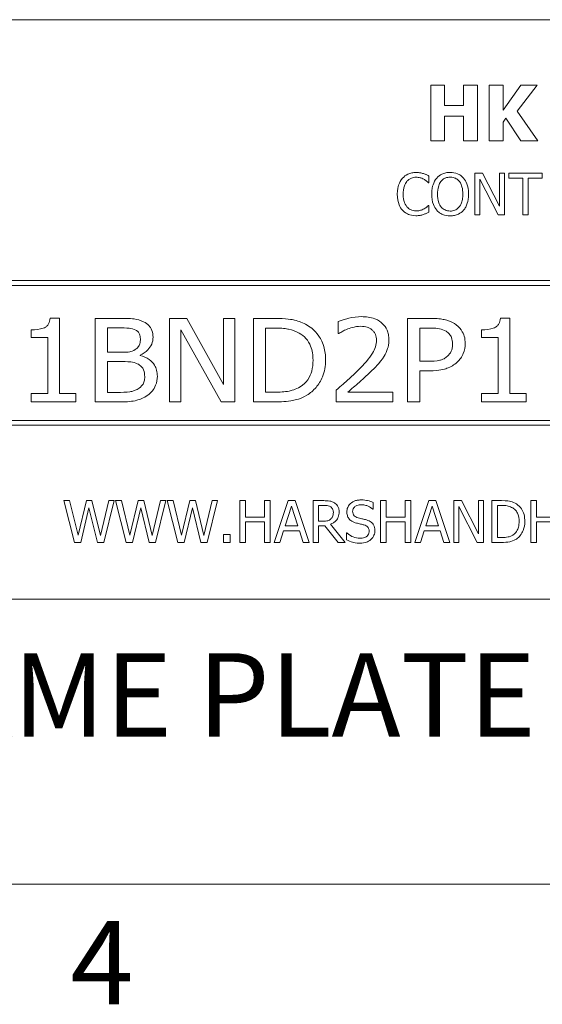
# Model space of a CAD drawing. Units: inches. Extents: x 0.5 to 49.8, y 0.5 to 38.3.
# Drawn here: x 5.9 to 8.5, y 1.1 to 6 of the extents above; entities that cross this region are included whole.
import ezdxf

# ---------------------------------------------------------------- set-up
doc = ezdxf.new("R2010")
doc.units = ezdxf.units.IN
doc.header["$LTSCALE"] = 4.571429
doc.header["$MEASUREMENT"] = 0
for name, color, linetype, lineweight in [('Border (ANSI)', 7, 'Continuous', 5), ('Symbol (ANSI)', 7, 'Continuous', 5), ('Visible (ANSI)', 7, 'Continuous', 5)]:
    doc.layers.add(name, color=color, linetype=linetype, lineweight=lineweight)
doc.styles.add('Label Text (ANSI)', font='tahoma.ttf')

# ---------------------------------------------------------------- blocks, each defined once
blk = doc.blocks.new('Borders ETO - Border')
at = {"layer": 'Border (ANSI)'}
blk.add_line((0.38, 0.38), (10.62, 0.38), dxfattribs=at)
at = {"layer": 'Border (ANSI)', "insert": (1.3791, 0.2955), "char_height": 0.09, "width": 0.99129, "attachment_point": 5, "style": 'Label Text (ANSI)'}
blk.add_mtext('\\fTahoma|b0|i0;4', dxfattribs=at)

msp = doc.modelspace()

# ---------------------------------------------------------------- linework, layer by layer
at = {"layer": 'Visible (ANSI)'}
for p, q in [((10.8571, 6), (2.8571, 6)), ((7.9948, 5.6766), (7.9259, 5.6766)), ((7.9259, 5.6766), (7.9259, 5.4023)), ((7.9948, 5.5761), (7.9948, 5.6766)), ((8.1573, 5.6766), (8.0884, 5.6766)), ((8.0884, 5.6766), (8.0884, 5.5761)), ((8.1573, 5.4023), (8.1573, 5.6766)), ((8.2831, 5.6766), (8.2142, 5.6766)), ((8.2142, 5.6766), (8.2142, 5.4023)), ((8.3712, 5.6766), (8.2831, 5.5541)), ((8.2831, 5.5541), (8.2831, 5.6766)), ((8.3527, 5.5492), (8.4505, 5.6766)), ((8.4505, 5.6766), (8.3712, 5.6766)), ((8.0884, 5.5761), (7.9948, 5.5761)), ((8.4545, 5.4023), (8.3527, 5.5492)), ((7.9948, 5.4023), (7.9948, 5.5239)), ((7.9948, 5.5239), (8.0884, 5.5239)), ((8.0884, 5.5239), (8.0884, 5.4023)), ((8.2831, 5.495), (8.2967, 5.5137)), ((8.2831, 5.4023), (8.2831, 5.495)), ((8.2967, 5.5137), (8.3712, 5.4023)), ((7.9259, 5.4023), (7.9948, 5.4023)), ((8.0884, 5.4023), (8.1573, 5.4023)), ((8.2142, 5.4023), (8.2831, 5.4023)), ((8.3712, 5.4023), (8.4545, 5.4023)), ((7.9151, 5.1962), (7.9172, 5.1962)), ((7.9172, 5.1962), (7.9172, 5.2292)), ((8.1818, 5.2429), (8.143, 5.2429)), ((8.143, 5.2429), (8.143, 5.0371)), ((8.1685, 5.2145), (8.2595, 5.0371)), ((8.1685, 5.0371), (8.1685, 5.2145)), ((8.2647, 5.08), (8.1818, 5.2429)), ((8.2902, 5.2429), (8.2647, 5.2429)), ((8.2647, 5.2429), (8.2647, 5.08)), ((8.2902, 5.0371), (8.2902, 5.2429)), ((8.4762, 5.2429), (8.3108, 5.2429)), ((8.3108, 5.2429), (8.3108, 5.2185)), ((8.3108, 5.2185), (8.3799, 5.2185)), ((8.3799, 5.2185), (8.3799, 5.0371)), ((8.4072, 5.2185), (8.4762, 5.2185)), ((8.4072, 5.0371), (8.4072, 5.2185)), ((8.4762, 5.2185), (8.4762, 5.2429)), ((7.9172, 5.0838), (7.9152, 5.0838)), ((7.9172, 5.0511), (7.9172, 5.0838)), ((8.143, 5.0371), (8.1685, 5.0371)), ((8.2595, 5.0371), (8.2902, 5.0371)), ((8.3799, 5.0371), (8.4072, 5.0371)), ((10.5714, 4.7143), (3.1429, 4.7143)), ((3.1671, 4.69), (10.5471, 4.69)), ((6.0958, 4.5285), (6.0488, 4.5285)), ((6.0958, 4.1577), (6.0958, 4.5285)), ((6.3912, 4.5271), (6.2715, 4.5271)), ((6.2715, 4.5271), (6.2715, 4.1157)), ((6.7223, 4.5271), (6.6373, 4.5271)), ((6.6373, 4.5271), (6.6373, 4.1157)), ((6.9044, 4.2014), (6.7223, 4.5271)), ((6.9604, 4.5271), (6.9044, 4.5271)), ((6.9044, 4.5271), (6.9044, 4.2014)), ((6.9604, 4.1157), (6.9604, 4.5271)), ((7.1544, 4.5271), (7.0517, 4.5271)), ((7.0517, 4.5271), (7.0517, 4.1157)), ((7.8116, 4.5271), (7.8116, 4.1157)), ((7.9249, 4.5271), (7.8116, 4.5271)), ((8.3167, 4.5285), (8.2697, 4.5285)), ((8.3167, 4.1577), (8.3167, 4.5285)), ((5.9558, 4.4711), (5.9558, 4.4335)), ((6.3316, 4.3601), (6.3316, 4.4805)), ((6.3316, 4.4805), (6.3892, 4.4805)), ((6.6933, 4.1157), (6.6933, 4.4705)), ((6.6933, 4.4705), (6.893, 4.1157)), ((7.1117, 4.1631), (7.1117, 4.4798)), ((7.1117, 4.4798), (7.1574, 4.4798)), ((7.4695, 4.5111), (7.4695, 4.4525)), ((7.8716, 4.4798), (7.9213, 4.4798)), ((7.8716, 4.3158), (7.8716, 4.4798)), ((8.1766, 4.4711), (8.1766, 4.4335)), ((5.9558, 4.4335), (6.0375, 4.4335)), ((6.0375, 4.4335), (6.0375, 4.1577)), ((7.4695, 4.4525), (7.4728, 4.4525)), ((8.1766, 4.4335), (8.2583, 4.4335)), ((8.2583, 4.4335), (8.2583, 4.1577)), ((6.3996, 4.3601), (6.3316, 4.3601)), ((6.4929, 4.3444), (6.4929, 4.3464)), ((6.3316, 4.1624), (6.3316, 4.3144)), ((6.3316, 4.3144), (6.3999, 4.3144)), ((7.9126, 4.3158), (7.8716, 4.3158)), ((7.8716, 4.1157), (7.8716, 4.2691)), ((7.8716, 4.2691), (7.9226, 4.2691)), ((6.0375, 4.1577), (5.9558, 4.1577)), ((5.9558, 4.1577), (5.9558, 4.1157)), ((6.1758, 4.1577), (6.0958, 4.1577)), ((6.1758, 4.1157), (6.1758, 4.1577)), ((6.3802, 4.1624), (6.3316, 4.1624)), ((7.1574, 4.1631), (7.1117, 4.1631)), ((7.4601, 4.1741), (7.4601, 4.1157)), ((7.7385, 4.1634), (7.5168, 4.1634)), ((7.7385, 4.1157), (7.7385, 4.1634)), ((8.2583, 4.1577), (8.1766, 4.1577)), ((8.1766, 4.1577), (8.1766, 4.1157)), ((8.3967, 4.1577), (8.3167, 4.1577)), ((8.3967, 4.1157), (8.3967, 4.1577)), ((5.9558, 4.1157), (6.1758, 4.1157)), ((6.2715, 4.1157), (6.4009, 4.1157)), ((6.6373, 4.1157), (6.6933, 4.1157)), ((6.893, 4.1157), (6.9604, 4.1157)), ((7.0517, 4.1157), (7.1557, 4.1157)), ((7.4601, 4.1157), (7.7385, 4.1157)), ((7.8116, 4.1157), (7.8716, 4.1157)), ((8.1766, 4.1157), (8.3967, 4.1157)), ((3.1429, 4), (10.5714, 4)), ((10.5471, 4.0243), (3.1671, 4.0243)), ((6.145, 3.6286), (6.1168, 3.6286)), ((6.1168, 3.6286), (6.1693, 3.4229)), ((6.1863, 3.458), (6.145, 3.6286)), ((6.2274, 3.6286), (6.1863, 3.458)), ((6.1997, 3.4229), (6.2404, 3.5936)), ((6.2552, 3.6286), (6.2274, 3.6286)), ((6.2404, 3.5936), (6.2822, 3.4229)), ((6.2965, 3.456), (6.2552, 3.6286)), ((6.3377, 3.6286), (6.2965, 3.456)), ((6.3129, 3.4229), (6.3646, 3.6286)), ((6.3646, 3.6286), (6.3377, 3.6286)), ((6.4001, 3.6286), (6.3719, 3.6286)), ((6.3719, 3.6286), (6.4244, 3.4229)), ((6.4414, 3.458), (6.4001, 3.6286)), ((6.4824, 3.6286), (6.4414, 3.458)), ((6.4547, 3.4229), (6.4954, 3.5936)), ((6.5103, 3.6286), (6.4824, 3.6286)), ((6.4954, 3.5936), (6.5373, 3.4229)), ((6.5516, 3.456), (6.5103, 3.6286)), ((6.5928, 3.6286), (6.5516, 3.456)), ((6.5679, 3.4229), (6.6196, 3.6286)), ((6.6196, 3.6286), (6.5928, 3.6286)), ((6.6551, 3.6286), (6.6269, 3.6286)), ((6.6269, 3.6286), (6.6795, 3.4229)), ((6.6965, 3.458), (6.6551, 3.6286)), ((6.7375, 3.6286), (6.6965, 3.458)), ((6.7098, 3.4229), (6.7505, 3.5936)), ((6.7653, 3.6286), (6.7375, 3.6286)), ((6.7505, 3.5936), (6.7923, 3.4229)), ((6.8067, 3.456), (6.7653, 3.6286)), ((6.8478, 3.6286), (6.8067, 3.456)), ((6.823, 3.4229), (6.8747, 3.6286)), ((6.8747, 3.6286), (6.8478, 3.6286)), ((7.0122, 3.6286), (6.9849, 3.6286)), ((6.9849, 3.6286), (6.9849, 3.4229)), ((7.0122, 3.5479), (7.0122, 3.6286)), ((7.1342, 3.6286), (7.1069, 3.6286)), ((7.1069, 3.6286), (7.1069, 3.5479)), ((7.1342, 3.4229), (7.1342, 3.6286)), ((7.2231, 3.6286), (7.1537, 3.4229)), ((7.2076, 3.5037), (7.2393, 3.6006)), ((7.2568, 3.6286), (7.2231, 3.6286)), ((7.2393, 3.6006), (7.2711, 3.5037)), ((7.3261, 3.4229), (7.2568, 3.6286)), ((7.3986, 3.6286), (7.3456, 3.6286)), ((7.3456, 3.6286), (7.3456, 3.4229)), ((7.373, 3.6049), (7.4001, 3.6049)), ((7.373, 3.5275), (7.373, 3.6049)), ((7.6429, 3.5862), (7.6429, 3.6189)), ((7.706, 3.6286), (7.6787, 3.6286)), ((7.6787, 3.6286), (7.6787, 3.4229)), ((7.706, 3.5479), (7.706, 3.6286)), ((7.8281, 3.6286), (7.8007, 3.6286)), ((7.8007, 3.6286), (7.8007, 3.5479)), ((7.8281, 3.4229), (7.8281, 3.6286)), ((7.9169, 3.6286), (7.8476, 3.4229)), ((7.9014, 3.5037), (7.9331, 3.6006)), ((7.9506, 3.6286), (7.9169, 3.6286)), ((7.9331, 3.6006), (7.9649, 3.5037)), ((8.0199, 3.4229), (7.9506, 3.6286)), ((8.0783, 3.6286), (8.0394, 3.6286)), ((8.0394, 3.6286), (8.0394, 3.4229)), ((8.0649, 3.4229), (8.0649, 3.6002)), ((8.0649, 3.6002), (8.156, 3.4229)), ((8.1611, 3.4657), (8.0783, 3.6286)), ((8.1866, 3.6286), (8.1611, 3.6286)), ((8.1611, 3.6286), (8.1611, 3.4657)), ((8.1866, 3.4229), (8.1866, 3.6286)), ((8.2752, 3.6286), (8.2283, 3.6286)), ((8.2283, 3.6286), (8.2283, 3.4229)), ((8.2557, 3.4465), (8.2557, 3.6049)), ((8.2557, 3.6049), (8.2765, 3.6049)), ((8.4475, 3.6286), (8.4202, 3.6286)), ((8.4202, 3.6286), (8.4202, 3.4229)), ((8.4475, 3.5479), (8.4475, 3.6286)), ((7.1069, 3.5479), (7.0122, 3.5479)), ((7.6408, 3.5862), (7.6429, 3.5862)), ((7.8007, 3.5479), (7.706, 3.5479)), ((8.5422, 3.5479), (8.4475, 3.5479)), ((7.0122, 3.4229), (7.0122, 3.5235)), ((7.0122, 3.5235), (7.1069, 3.5235)), ((7.1069, 3.5235), (7.1069, 3.4229)), ((7.2711, 3.5037), (7.2076, 3.5037)), ((7.397, 3.5275), (7.373, 3.5275)), ((7.373, 3.4229), (7.373, 3.5047)), ((7.373, 3.5047), (7.4043, 3.5047)), ((7.4043, 3.5047), (7.4693, 3.4229)), ((7.5048, 3.4229), (7.4316, 3.5124)), ((7.706, 3.4229), (7.706, 3.5235)), ((7.706, 3.5235), (7.8007, 3.5235)), ((7.8007, 3.5235), (7.8007, 3.4229)), ((7.9649, 3.5037), (7.9014, 3.5037)), ((8.4475, 3.4229), (8.4475, 3.5235)), ((8.4475, 3.5235), (8.5422, 3.5235)), ((6.9375, 3.4622), (6.9045, 3.4622)), ((6.9045, 3.4622), (6.9045, 3.4229)), ((6.9375, 3.4229), (6.9375, 3.4622)), ((7.1814, 3.4229), (7.2001, 3.4804)), ((7.2001, 3.4804), (7.2786, 3.4804)), ((7.2786, 3.4804), (7.2973, 3.4229)), ((7.513, 3.4695), (7.511, 3.4695)), ((7.511, 3.4695), (7.511, 3.4352)), ((7.8752, 3.4229), (7.8939, 3.4804)), ((7.8939, 3.4804), (7.9724, 3.4804)), ((7.9724, 3.4804), (7.9911, 3.4229)), ((6.1693, 3.4229), (6.1997, 3.4229)), ((6.2822, 3.4229), (6.3129, 3.4229)), ((6.4244, 3.4229), (6.4547, 3.4229)), ((6.5373, 3.4229), (6.5679, 3.4229)), ((6.6795, 3.4229), (6.7098, 3.4229)), ((6.7923, 3.4229), (6.823, 3.4229)), ((6.9045, 3.4229), (6.9375, 3.4229)), ((6.9849, 3.4229), (7.0122, 3.4229)), ((7.1069, 3.4229), (7.1342, 3.4229)), ((7.1537, 3.4229), (7.1814, 3.4229)), ((7.2973, 3.4229), (7.3261, 3.4229)), ((7.3456, 3.4229), (7.373, 3.4229)), ((7.4693, 3.4229), (7.5048, 3.4229)), ((7.6787, 3.4229), (7.706, 3.4229)), ((7.8007, 3.4229), (7.8281, 3.4229)), ((7.8476, 3.4229), (7.8752, 3.4229)), ((7.9911, 3.4229), (8.0199, 3.4229)), ((8.0394, 3.4229), (8.0649, 3.4229)), ((8.156, 3.4229), (8.1866, 3.4229)), ((8.2283, 3.4229), (8.2757, 3.4229)), ((8.2765, 3.4465), (8.2557, 3.4465)), ((8.4202, 3.4229), (8.4475, 3.4229)), ((2.8571, 3.1429), (10.8571, 3.1429))]:
    msp.add_line(p, q, dxfattribs=at)
for points, knots in [([(7.8537, 5.2465), (7.8465, 5.2465), (7.8392, 5.2459), (7.8255, 5.2429), (7.8191, 5.2408), (7.803, 5.2331), (7.7943, 5.2265), (7.7869, 5.2182)], [-0.04200119, -0.04200119, -0.04200119, -0.04200119, -0.02989136, -0.02989136, -0.01852065, -0.01852065, 0, 0, 0, 0]), ([(7.8899, 5.2412), (7.8844, 5.2428), (7.8788, 5.2441), (7.8703, 5.2455), (7.8636, 5.2465), (7.8537, 5.2465)], [-0.04866444, -0.04866444, -0.04866444, -0.04866444, -0.0164486, -0.0164486, 0, 0, 0, 0]), ([(8.0219, 5.2472), (8.0146, 5.2472), (8.0072, 5.2465), (7.9932, 5.2435), (7.9867, 5.2413), (7.971, 5.2336), (7.9627, 5.2273), (7.9558, 5.2193)], [-0.04135962, -0.04135962, -0.04135962, -0.04135962, -0.02913245, -0.02913245, -0.01763659, -0.01763659, 0, 0, 0, 0]), ([(8.0883, 5.2193), (8.0843, 5.2239), (8.0798, 5.2279), (8.0687, 5.2358), (8.0628, 5.2386), (8.0469, 5.2452), (8.0345, 5.2472), (8.0219, 5.2472)], [-0.03488862, -0.03488862, -0.03488862, -0.03488862, -0.02866111, -0.02866111, -0.0209848, -0.0209848, 0, 0, 0, 0]), ([(7.7869, 5.2182), (7.7783, 5.2084), (7.772, 5.1972), (7.7652, 5.1774), (7.7612, 5.1631), (7.7612, 5.1398)], [-0.1030923, -0.1030923, -0.1030923, -0.1030923, -0.0388694, -0.0388694, 0, 0, 0, 0]), ([(7.7897, 5.1398), (7.7897, 5.1521), (7.7911, 5.1666), (7.7991, 5.1885), (7.8029, 5.1958), (7.8081, 5.202)], [-0.03884084, -0.03884084, -0.03884084, -0.03884084, -0.01350082, -0.01350082, 0, 0, 0, 0]), ([(7.8081, 5.202), (7.8112, 5.2057), (7.8146, 5.2089), (7.8223, 5.2146), (7.8263, 5.2168), (7.838, 5.2217), (7.8456, 5.2232), (7.8536, 5.2232)], [-0.02892622, -0.02892622, -0.02892622, -0.02892622, -0.02100858, -0.02100858, -0.01325302, -0.01325302, 0, 0, 0, 0]), ([(7.8536, 5.2232), (7.8607, 5.2232), (7.868, 5.2225), (7.8781, 5.2195), (7.8846, 5.2174), (7.8919, 5.2133)], [-0.04290766, -0.04290766, -0.04290766, -0.04290766, -0.01398603, -0.01398603, 0, 0, 0, 0]), ([(7.9172, 5.2292), (7.9127, 5.2316), (7.9082, 5.2339), (7.9011, 5.237), (7.8961, 5.2392), (7.8899, 5.2412)], [-0.03230436, -0.03230436, -0.03230436, -0.03230436, -0.01092757, -0.01092757, 0, 0, 0, 0]), ([(7.8919, 5.2133), (7.8967, 5.2107), (7.9015, 5.2076), (7.9089, 5.2016), (7.912, 5.1989), (7.9151, 5.1962)], [-0.01593267, -0.01593267, -0.01593267, -0.01593267, -0.00683173, -0.00683173, 0, 0, 0, 0]), ([(7.9558, 5.2193), (7.9474, 5.2094), (7.9415, 5.1979), (7.935, 5.1779), (7.9311, 5.1634), (7.9311, 5.14)], [-0.1020585, -0.1020585, -0.1020585, -0.1020585, -0.0389283, -0.0389283, 0, 0, 0, 0]), ([(7.9596, 5.14), (7.9596, 5.1507), (7.9605, 5.1663), (7.9681, 5.1888), (7.9716, 5.196), (7.9764, 5.2022)], [-0.03957545, -0.03957545, -0.03957545, -0.03957545, -0.01314327, -0.01314327, 0, 0, 0, 0]), ([(7.9764, 5.2022), (7.9794, 5.206), (7.9827, 5.2094), (7.9907, 5.2158), (7.9948, 5.2178), (8.0057, 5.2223), (8.0139, 5.2235), (8.0221, 5.2235)], [-0.02483784, -0.02483784, -0.02483784, -0.02483784, -0.01962553, -0.01962553, -0.01369727, -0.01369727, 0, 0, 0, 0]), ([(8.0221, 5.2235), (8.0275, 5.2235), (8.0328, 5.223), (8.0429, 5.2205), (8.0476, 5.2186), (8.0581, 5.2126), (8.0633, 5.2078), (8.0676, 5.2022)], [-0.02921501, -0.02921501, -0.02921501, -0.02921501, -0.02025609, -0.02025609, -0.0118747, -0.0118747, 0, 0, 0, 0]), ([(8.0676, 5.2022), (8.0749, 5.1928), (8.0784, 5.1821), (8.0833, 5.1645), (8.0845, 5.152), (8.0845, 5.14)], [-0.0304557, -0.0304557, -0.0304557, -0.0304557, -0.02007882, -0.02007882, 0, 0, 0, 0]), ([(8.113, 5.14), (8.113, 5.1633), (8.1089, 5.1793), (8.1008, 5.2012), (8.0955, 5.2109), (8.0883, 5.2193)], [-0.03881777, -0.03881777, -0.03881777, -0.03881777, -0.01849364, -0.01849364, 0, 0, 0, 0]), ([(7.7612, 5.1398), (7.7612, 5.1177), (7.7649, 5.1007), (7.7746, 5.0771), (7.7799, 5.0682), (7.787, 5.0605)], [-0.04240448, -0.04240448, -0.04240448, -0.04240448, -0.01747542, -0.01747542, 0, 0, 0, 0]), ([(7.8087, 5.0776), (7.8024, 5.0852), (7.7979, 5.0941), (7.793, 5.1088), (7.7897, 5.1201), (7.7897, 5.1398)], [-0.09012917, -0.09012917, -0.09012917, -0.09012917, -0.03283129, -0.03283129, 0, 0, 0, 0]), ([(7.9311, 5.14), (7.9311, 5.1225), (7.9334, 5.1048), (7.9433, 5.0783), (7.9485, 5.0689), (7.9556, 5.0608)], [-0.04715285, -0.04715285, -0.04715285, -0.04715285, -0.01792415, -0.01792415, 0, 0, 0, 0]), ([(8.0221, 5.0565), (8.0176, 5.0565), (8.0131, 5.0569), (8.0045, 5.0587), (8.0005, 5.06), (7.99, 5.0649), (7.9843, 5.0692), (7.9728, 5.0819), (7.9687, 5.0899), (7.9611, 5.111), (7.9596, 5.1259), (7.9596, 5.14)], [-0.05981715, -0.05981715, -0.05981715, -0.05981715, -0.05346553, -0.05346553, -0.04749096, -0.04749096, -0.03725952, -0.03725952, -0.02349423, -0.02349423, 0, 0, 0, 0]), ([(8.0845, 5.14), (8.0845, 5.1312), (8.0838, 5.1221), (8.0809, 5.106), (8.0789, 5.0986), (8.0713, 5.0819), (8.0661, 5.0758), (8.0573, 5.0672), (8.0516, 5.0634), (8.0379, 5.0577), (8.0301, 5.0565), (8.0221, 5.0565)], [-0.04741968, -0.04741968, -0.04741968, -0.04741968, -0.04007681, -0.04007681, -0.03380475, -0.03380475, -0.0248011, -0.0248011, -0.01326676, -0.01326676, 0, 0, 0, 0]), ([(8.0883, 5.0608), (8.0924, 5.0655), (8.0959, 5.0706), (8.1021, 5.082), (8.1046, 5.0883), (8.1099, 5.1054), (8.113, 5.1201), (8.113, 5.14)], [-0.07185308, -0.07185308, -0.07185308, -0.07185308, -0.05325498, -0.05325498, -0.03318844, -0.03318844, 0, 0, 0, 0]), ([(7.787, 5.0605), (7.7911, 5.056), (7.7956, 5.0521), (7.8055, 5.0452), (7.8107, 5.0424), (7.8249, 5.0368), (7.837, 5.0335), (7.8532, 5.0335)], [-0.06217076, -0.06217076, -0.06217076, -0.06217076, -0.04461045, -0.04461045, -0.02708405, -0.02708405, 0, 0, 0, 0]), ([(7.8536, 5.0571), (7.8488, 5.0571), (7.8442, 5.0577), (7.8342, 5.06), (7.8298, 5.0618), (7.8196, 5.067), (7.8137, 5.0718), (7.8087, 5.0776)], [-0.02429246, -0.02429246, -0.02429246, -0.02429246, -0.01901715, -0.01901715, -0.01284505, -0.01284505, 0, 0, 0, 0]), ([(7.8934, 5.0673), (7.8878, 5.0642), (7.8817, 5.0618), (7.8724, 5.0592), (7.8649, 5.0571), (7.8536, 5.0571)], [-0.05677444, -0.05677444, -0.05677444, -0.05677444, -0.01896446, -0.01896446, 0, 0, 0, 0]), ([(7.8899, 5.0395), (7.8947, 5.041), (7.8999, 5.0428), (7.9087, 5.0471), (7.9129, 5.0492), (7.9172, 5.0511)], [-0.01633335, -0.01633335, -0.01633335, -0.01633335, -0.0078929, -0.0078929, 0, 0, 0, 0]), ([(7.9152, 5.0838), (7.9127, 5.0812), (7.9093, 5.0784), (7.9049, 5.0749), (7.9008, 5.0716), (7.8934, 5.0673)], [-0.03941535, -0.03941535, -0.03941535, -0.03941535, -0.01414273, -0.01414273, 0, 0, 0, 0]), ([(7.9556, 5.0608), (7.9596, 5.0562), (7.9641, 5.0521), (7.9739, 5.0451), (7.9791, 5.0421), (7.9967, 5.0348), (8.0092, 5.0328), (8.0219, 5.0328)], [-0.04274066, -0.04274066, -0.04274066, -0.04274066, -0.03173597, -0.03173597, -0.02120274, -0.02120274, 0, 0, 0, 0]), ([(8.0219, 5.0328), (8.0293, 5.0328), (8.0366, 5.0335), (8.0505, 5.0364), (8.0572, 5.0386), (8.073, 5.0463), (8.0812, 5.0528), (8.0883, 5.0608)], [-0.04159661, -0.04159661, -0.04159661, -0.04159661, -0.02928975, -0.02928975, -0.01778624, -0.01778624, 0, 0, 0, 0]), ([(7.8532, 5.0335), (7.8602, 5.0335), (7.8674, 5.0338), (7.8789, 5.0361), (7.8844, 5.0377), (7.8899, 5.0395)], [-0.0195707, -0.0195707, -0.0195707, -0.0195707, -0.00959424, -0.00959424, 0, 0, 0, 0]), ([(6.0488, 4.5285), (6.0484, 4.5234), (6.0476, 4.5183), (6.0452, 4.5091), (6.0436, 4.5049), (6.039, 4.496), (6.0356, 4.4917), (6.0287, 4.4858), (6.0236, 4.4821), (5.9982, 4.4731), (5.9777, 4.4711), (5.9558, 4.4711)], [-0.1519486, -0.1519486, -0.1519486, -0.1519486, -0.1205581, -0.1205581, -0.0929064, -0.0929064, -0.0588058, -0.0588058, -0.0365441, -0.0365441, 0, 0, 0, 0]), ([(6.5096, 4.5105), (6.495, 4.5178), (6.4796, 4.5224), (6.4395, 4.5271), (6.4153, 4.5271), (6.3912, 4.5271)], [-0.06732923, -0.06732923, -0.06732923, -0.06732923, -0.04013779, -0.04013779, 0, 0, 0, 0]), ([(7.3161, 4.4945), (7.2973, 4.5058), (7.2758, 4.5134), (7.2429, 4.5212), (7.2151, 4.5271), (7.1544, 4.5271)], [-0.2881431, -0.2881431, -0.2881431, -0.2881431, -0.1012265, -0.1012265, 0, 0, 0, 0]), ([(7.5852, 4.5358), (7.5638, 4.5358), (7.5424, 4.5327), (7.5129, 4.5255), (7.4878, 4.5193), (7.4695, 4.5111)], [-0.1128639, -0.1128639, -0.1128639, -0.1128639, -0.0335194, -0.0335194, 0, 0, 0, 0]), ([(7.7199, 4.4228), (7.7199, 4.4311), (7.7192, 4.4394), (7.7161, 4.4552), (7.7139, 4.4626), (7.7055, 4.4817), (7.6981, 4.4921), (7.6809, 4.5085), (7.6689, 4.5179), (7.6298, 4.533), (7.6072, 4.5358), (7.5852, 4.5358)], [-0.1608399, -0.1608399, -0.1608399, -0.1608399, -0.134891, -0.134891, -0.1107399, -0.1107399, -0.0699447, -0.0699447, -0.0366783, -0.0366783, 0, 0, 0, 0]), ([(8.0426, 4.5015), (8.0275, 4.5112), (8.0107, 4.5174), (7.9789, 4.5242), (7.9578, 4.5271), (7.9249, 4.5271)], [-0.1222868, -0.1222868, -0.1222868, -0.1222868, -0.054764, -0.054764, 0, 0, 0, 0]), ([(8.2697, 4.5285), (8.2693, 4.5234), (8.2685, 4.5183), (8.2661, 4.5091), (8.2645, 4.5049), (8.2598, 4.496), (8.2565, 4.4917), (8.2495, 4.4858), (8.2444, 4.4821), (8.2191, 4.4731), (8.1986, 4.4711), (8.1766, 4.4711)], [-0.1519486, -0.1519486, -0.1519486, -0.1519486, -0.1205581, -0.1205581, -0.0929064, -0.0929064, -0.0588058, -0.0588058, -0.0365441, -0.0365441, 0, 0, 0, 0]), ([(6.3892, 4.4805), (6.4058, 4.4805), (6.4224, 4.4804), (6.4501, 4.4776), (6.4609, 4.4748), (6.4709, 4.4698)], [-0.04635624, -0.04635624, -0.04635624, -0.04635624, -0.01871144, -0.01871144, 0, 0, 0, 0]), ([(6.4709, 4.4698), (6.4753, 4.4675), (6.4792, 4.4646), (6.4852, 4.4581), (6.4878, 4.4544), (6.4928, 4.4421), (6.4939, 4.4344), (6.4939, 4.4268)], [-0.03373305, -0.03373305, -0.03373305, -0.03373305, -0.02212057, -0.02212057, -0.01276319, -0.01276319, 0, 0, 0, 0]), ([(6.5563, 4.4345), (6.5563, 4.446), (6.5546, 4.4575), (6.5461, 4.48), (6.5401, 4.4873), (6.5291, 4.4993), (6.5197, 4.5056), (6.5096, 4.5105)], [-0.03515262, -0.03515262, -0.03515262, -0.03515262, -0.02722174, -0.02722174, -0.01867049, -0.01867049, 0, 0, 0, 0]), ([(7.1574, 4.4798), (7.1934, 4.4798), (7.2141, 4.4764), (7.2434, 4.4701), (7.2606, 4.4639), (7.2768, 4.4551)], [-0.05001188, -0.05001188, -0.05001188, -0.05001188, -0.03069643, -0.03069643, 0, 0, 0, 0]), ([(7.4078, 4.3211), (7.4078, 4.3442), (7.4051, 4.3673), (7.391, 4.4143), (7.3804, 4.4319), (7.356, 4.4651), (7.3376, 4.4815), (7.3161, 4.4945)], [-0.09225189, -0.09225189, -0.09225189, -0.09225189, -0.06855153, -0.06855153, -0.04184592, -0.04184592, 0, 0, 0, 0]), ([(7.4728, 4.4525), (7.4787, 4.4562), (7.4859, 4.4604), (7.4951, 4.4656), (7.504, 4.4705), (7.5165, 4.4751)], [-0.06507644, -0.06507644, -0.06507644, -0.06507644, -0.02227047, -0.02227047, 0, 0, 0, 0]), ([(7.5165, 4.4751), (7.5269, 4.479), (7.5375, 4.4821), (7.5535, 4.4856), (7.5655, 4.4881), (7.5808, 4.4881)], [-0.07850847, -0.07850847, -0.07850847, -0.07850847, -0.02549377, -0.02549377, 0, 0, 0, 0]), ([(7.5808, 4.4881), (7.594, 4.4881), (7.6041, 4.4862), (7.6207, 4.4812), (7.6289, 4.4772), (7.6362, 4.4715)], [-0.02893563, -0.02893563, -0.02893563, -0.02893563, -0.01541182, -0.01541182, 0, 0, 0, 0]), ([(7.6362, 4.4715), (7.6399, 4.4685), (7.6431, 4.4651), (7.6494, 4.4565), (7.6517, 4.4518), (7.6568, 4.4395), (7.6582, 4.4296), (7.6582, 4.4198)], [-0.02687704, -0.02687704, -0.02687704, -0.02687704, -0.02222493, -0.02222493, -0.01634219, -0.01634219, 0, 0, 0, 0]), ([(7.9213, 4.4798), (7.9457, 4.4798), (7.9604, 4.4779), (7.9809, 4.4738), (7.9918, 4.4701), (8.0016, 4.4641)], [-0.03493763, -0.03493763, -0.03493763, -0.03493763, -0.019124, -0.019124, 0, 0, 0, 0]), ([(8.0963, 4.4031), (8.0963, 4.4156), (8.0949, 4.4282), (8.089, 4.448), (8.0849, 4.4586), (8.0674, 4.4829), (8.0559, 4.4932), (8.0426, 4.5015)], [-0.08656108, -0.08656108, -0.08656108, -0.08656108, -0.05001205, -0.05001205, -0.0261035, -0.0261035, 0, 0, 0, 0]), ([(6.4939, 4.4268), (6.4939, 4.4186), (6.4931, 4.4101), (6.4888, 4.3949), (6.4859, 4.39), (6.4795, 4.3813), (6.4745, 4.3771), (6.4689, 4.3738)], [-0.02572284, -0.02572284, -0.02572284, -0.02572284, -0.01805881, -0.01805881, -0.01090845, -0.01090845, 0, 0, 0, 0]), ([(6.4929, 4.3464), (6.5073, 4.3528), (6.5205, 4.3613), (6.5377, 4.3795), (6.5448, 4.3887), (6.5542, 4.4113), (6.5563, 4.4227), (6.5563, 4.4345)], [-0.07688832, -0.07688832, -0.07688832, -0.07688832, -0.04088631, -0.04088631, -0.01957198, -0.01957198, 0, 0, 0, 0]), ([(7.2768, 4.4551), (7.2896, 4.4479), (7.3011, 4.439), (7.3206, 4.4169), (7.3281, 4.4044), (7.3423, 4.369), (7.3455, 4.3452), (7.3455, 4.3218)], [-0.08808467, -0.08808467, -0.08808467, -0.08808467, -0.06354065, -0.06354065, -0.0390964, -0.0390964, 0, 0, 0, 0]), ([(7.6582, 4.4198), (7.6582, 4.4087), (7.6566, 4.3979), (7.6502, 4.3762), (7.6454, 4.3657), (7.6244, 4.3312), (7.5962, 4.3003), (7.5692, 4.2731)], [-0.114247, -0.114247, -0.114247, -0.114247, -0.0896694, -0.0896694, -0.0639348, -0.0639348, 0, 0, 0, 0]), ([(7.6965, 4.3404), (7.704, 4.3522), (7.7097, 4.3648), (7.7159, 4.3853), (7.7199, 4.4002), (7.7199, 4.4228)], [-0.1069521, -0.1069521, -0.1069521, -0.1069521, -0.0376211, -0.0376211, 0, 0, 0, 0]), ([(8.0016, 4.4641), (8.0077, 4.4604), (8.0131, 4.456), (8.0223, 4.4454), (8.0257, 4.4396), (8.0324, 4.4232), (8.0339, 4.4123), (8.0339, 4.4014)], [-0.04130143, -0.04130143, -0.04130143, -0.04130143, -0.02952462, -0.02952462, -0.01809963, -0.01809963, 0, 0, 0, 0]), ([(6.4689, 4.3738), (6.4578, 4.3673), (6.4486, 4.3642), (6.4315, 4.3608), (6.4165, 4.3601), (6.3996, 4.3601)], [-0.04972463, -0.04972463, -0.04972463, -0.04972463, -0.02830671, -0.02830671, 0, 0, 0, 0]), ([(8.0339, 4.4014), (8.0339, 4.3948), (8.0334, 4.3881), (8.0309, 4.3751), (8.0291, 4.3696), (8.0226, 4.3555), (8.0162, 4.3474), (8.0086, 4.3404)], [-0.03437452, -0.03437452, -0.03437452, -0.03437452, -0.02584217, -0.02584217, -0.0171775, -0.0171775, 0, 0, 0, 0]), ([(8.057, 4.3118), (8.0633, 4.3176), (8.069, 4.324), (8.0791, 4.3386), (8.0833, 4.3465), (8.0931, 4.3699), (8.0963, 4.3862), (8.0963, 4.4031)], [-0.05592368, -0.05592368, -0.05592368, -0.05592368, -0.04244898, -0.04244898, -0.02816729, -0.02816729, 0, 0, 0, 0]), ([(6.5776, 4.2421), (6.5776, 4.252), (6.5765, 4.2619), (6.5717, 4.2805), (6.5682, 4.289), (6.5572, 4.307), (6.5486, 4.3165), (6.5243, 4.3342), (6.5089, 4.3405), (6.4929, 4.3444)], [-0.08690998, -0.08690998, -0.08690998, -0.08690998, -0.06790576, -0.06790576, -0.05019088, -0.05019088, -0.02743333, -0.02743333, 0, 0, 0, 0]), ([(7.3455, 4.3218), (7.3455, 4.3034), (7.3437, 4.2844), (7.336, 4.2558), (7.3306, 4.2403), (7.3095, 4.2107), (7.2972, 4.1994), (7.2828, 4.1904)], [-0.1136686, -0.1136686, -0.1136686, -0.1136686, -0.0605989, -0.0605989, -0.0283152, -0.0283152, 0, 0, 0, 0]), ([(7.3154, 4.1487), (7.3325, 4.1589), (7.3474, 4.1716), (7.3734, 4.2021), (7.3843, 4.22), (7.403, 4.2651), (7.4078, 4.2927), (7.4078, 4.3211)], [-0.1145593, -0.1145593, -0.1145593, -0.1145593, -0.0812893, -0.0812893, -0.0473176, -0.0473176, 0, 0, 0, 0]), ([(7.6362, 4.2701), (7.6477, 4.2812), (7.6589, 4.2928), (7.6742, 4.31), (7.6855, 4.323), (7.6965, 4.3404)], [-0.1135403, -0.1135403, -0.1135403, -0.1135403, -0.0343965, -0.0343965, 0, 0, 0, 0]), ([(8.0086, 4.3404), (8.0035, 4.3357), (7.9979, 4.3318), (7.9833, 4.3242), (7.9755, 4.3221), (7.9541, 4.317), (7.933, 4.3158), (7.9126, 4.3158)], [-0.04836621, -0.04836621, -0.04836621, -0.04836621, -0.04232528, -0.04232528, -0.03396652, -0.03396652, 0, 0, 0, 0]), ([(6.3999, 4.3144), (6.4289, 4.3144), (6.4416, 4.3131), (6.4582, 4.3111), (6.4687, 4.3084), (6.4786, 4.3038)], [-0.02794606, -0.02794606, -0.02794606, -0.02794606, -0.0181787, -0.0181787, 0, 0, 0, 0]), ([(6.4786, 4.3038), (6.4863, 4.3), (6.494, 4.2953), (6.5048, 4.2842), (6.5076, 4.2794), (6.5139, 4.2634), (6.5153, 4.2512), (6.5153, 4.2397)], [-0.04050289, -0.04050289, -0.04050289, -0.04050289, -0.0286452, -0.0286452, -0.01908993, -0.01908993, 0, 0, 0, 0]), ([(7.5692, 4.2731), (7.5522, 4.2561), (7.5347, 4.2396), (7.5056, 4.2135), (7.4866, 4.1967), (7.4601, 4.1741)], [-0.1504693, -0.1504693, -0.1504693, -0.1504693, -0.0580647, -0.0580647, 0, 0, 0, 0]), ([(7.9226, 4.2691), (7.9679, 4.2691), (7.9925, 4.2763), (8.0248, 4.2883), (8.042, 4.2983), (8.057, 4.3118)], [-0.05745413, -0.05745413, -0.05745413, -0.05745413, -0.03359767, -0.03359767, 0, 0, 0, 0]), ([(6.5153, 4.2397), (6.5153, 4.2322), (6.5145, 4.2244), (6.5107, 4.2101), (6.508, 4.2047), (6.4988, 4.1918), (6.4909, 4.1851), (6.4826, 4.1797)], [-0.03675485, -0.03675485, -0.03675485, -0.03675485, -0.02647219, -0.02647219, -0.01658242, -0.01658242, 0, 0, 0, 0]), ([(6.5306, 4.1491), (6.5391, 4.1551), (6.5467, 4.1621), (6.5583, 4.1766), (6.5646, 4.1857), (6.5752, 4.2115), (6.5776, 4.2267), (6.5776, 4.2421)], [-0.07342073, -0.07342073, -0.07342073, -0.07342073, -0.04646086, -0.04646086, -0.0256458, -0.0256458, 0, 0, 0, 0]), ([(7.5168, 4.1634), (7.5342, 4.178), (7.556, 4.1968), (7.5842, 4.2213), (7.6081, 4.242), (7.6362, 4.2701)], [-0.1645938, -0.1645938, -0.1645938, -0.1645938, -0.0663153, -0.0663153, 0, 0, 0, 0]), ([(6.4826, 4.1797), (6.4767, 4.1761), (6.4704, 4.1732), (6.4545, 4.1676), (6.4464, 4.1663), (6.4248, 4.1631), (6.4016, 4.1624), (6.3802, 4.1624)], [-0.04880733, -0.04880733, -0.04880733, -0.04880733, -0.04340788, -0.04340788, -0.03565969, -0.03565969, 0, 0, 0, 0]), ([(7.2828, 4.1904), (7.2594, 4.1757), (7.238, 4.1709), (7.2051, 4.1645), (7.1805, 4.1631), (7.1574, 4.1631)], [-0.05584582, -0.05584582, -0.05584582, -0.05584582, -0.03841234, -0.03841234, 0, 0, 0, 0]), ([(6.4009, 4.1157), (6.4271, 4.1157), (6.454, 4.1176), (6.4912, 4.1274), (6.5102, 4.1346), (6.5306, 4.1491)], [-0.1025513, -0.1025513, -0.1025513, -0.1025513, -0.041642, -0.041642, 0, 0, 0, 0]), ([(7.1557, 4.1157), (7.1843, 4.1157), (7.2179, 4.1171), (7.2588, 4.1248), (7.284, 4.1305), (7.3154, 4.1487)], [-0.1951748, -0.1951748, -0.1951748, -0.1951748, -0.0605405, -0.0605405, 0, 0, 0, 0]), ([(7.451, 3.6177), (7.4475, 3.62), (7.4438, 3.6219), (7.4361, 3.6249), (7.4322, 3.626), (7.4185, 3.6282), (7.4085, 3.6286), (7.3986, 3.6286)], [-0.03019676, -0.03019676, -0.03019676, -0.03019676, -0.02322409, -0.02322409, -0.01647552, -0.01647552, 0, 0, 0, 0]), ([(7.4001, 3.6049), (7.4047, 3.6049), (7.4132, 3.6047), (7.4248, 3.6021), (7.429, 3.6004), (7.4328, 3.5979)], [-0.01974028, -0.01974028, -0.01974028, -0.01974028, -0.00758722, -0.00758722, 0, 0, 0, 0]), ([(7.4328, 3.5979), (7.4351, 3.5963), (7.4372, 3.5945), (7.441, 3.5899), (7.4423, 3.5874), (7.445, 3.5807), (7.4458, 3.5756), (7.4458, 3.5706)], [-0.01530597, -0.01530597, -0.01530597, -0.01530597, -0.01213219, -0.01213219, -0.00846681, -0.00846681, 0, 0, 0, 0]), ([(7.4743, 3.5727), (7.4743, 3.5785), (7.4737, 3.5843), (7.4711, 3.5938), (7.4693, 3.5984), (7.4618, 3.6092), (7.4569, 3.6139), (7.451, 3.6177)], [-0.03625554, -0.03625554, -0.03625554, -0.03625554, -0.02190059, -0.02190059, -0.01167159, -0.01167159, 0, 0, 0, 0]), ([(7.5817, 3.6322), (7.5757, 3.6322), (7.5697, 3.6317), (7.5583, 3.6295), (7.553, 3.6279), (7.5384, 3.6212), (7.5318, 3.6156), (7.5229, 3.6063), (7.5191, 3.6007), (7.5137, 3.5877), (7.5125, 3.5807), (7.5125, 3.5734)], [-0.04473179, -0.04473179, -0.04473179, -0.04473179, -0.03894923, -0.03894923, -0.03359971, -0.03359971, -0.02345121, -0.02345121, -0.01213079, -0.01213079, 0, 0, 0, 0]), ([(7.541, 3.5762), (7.541, 3.5783), (7.5412, 3.5804), (7.542, 3.5843), (7.5425, 3.5862), (7.5448, 3.5914), (7.547, 3.5944), (7.5526, 3.5999), (7.5567, 3.6028), (7.569, 3.6076), (7.5763, 3.6086), (7.5835, 3.6086)], [-0.04107618, -0.04107618, -0.04107618, -0.04107618, -0.03600482, -0.03600482, -0.03118019, -0.03118019, -0.0220353, -0.0220353, -0.01198824, -0.01198824, 0, 0, 0, 0]), ([(7.6429, 3.6189), (7.6338, 3.6234), (7.6242, 3.6266), (7.6078, 3.6303), (7.5968, 3.6322), (7.5817, 3.6322)], [-0.06305168, -0.06305168, -0.06305168, -0.06305168, -0.02521406, -0.02521406, 0, 0, 0, 0]), ([(7.5835, 3.6086), (7.5893, 3.6086), (7.595, 3.608), (7.608, 3.6052), (7.6135, 3.6029), (7.6256, 3.5975), (7.6339, 3.5926), (7.6408, 3.5862)], [-0.02702223, -0.02702223, -0.02702223, -0.02702223, -0.02205142, -0.02205142, -0.01563025, -0.01563025, 0, 0, 0, 0]), ([(8.3488, 3.6122), (8.3403, 3.6178), (8.3305, 3.6216), (8.3154, 3.6256), (8.3029, 3.6286), (8.2752, 3.6286)], [-0.1333628, -0.1333628, -0.1333628, -0.1333628, -0.0461553, -0.0461553, 0, 0, 0, 0]), ([(8.2765, 3.6049), (8.2929, 3.6049), (8.3023, 3.6032), (8.3157, 3.6), (8.3235, 3.5969), (8.3308, 3.5926)], [-0.02288554, -0.02288554, -0.02288554, -0.02288554, -0.01418924, -0.01418924, 0, 0, 0, 0]), ([(8.3308, 3.5926), (8.3364, 3.5892), (8.3413, 3.585), (8.3498, 3.5749), (8.3531, 3.5692), (8.3604, 3.5514), (8.362, 3.5385), (8.362, 3.5259)], [-0.04285738, -0.04285738, -0.04285738, -0.04285738, -0.03201769, -0.03201769, -0.02099441, -0.02099441, 0, 0, 0, 0]), ([(8.3905, 3.5255), (8.3905, 3.537), (8.3893, 3.5486), (8.3829, 3.5722), (8.378, 3.581), (8.3671, 3.5974), (8.3588, 3.6056), (8.3488, 3.6122)], [-0.0443282, -0.0443282, -0.0443282, -0.0443282, -0.03281293, -0.03281293, -0.01987109, -0.01987109, 0, 0, 0, 0]), ([(7.4316, 3.5124), (7.4367, 3.5143), (7.4416, 3.5166), (7.4505, 3.5223), (7.4544, 3.5256), (7.465, 3.5366), (7.4682, 3.5436), (7.473, 3.5553), (7.4743, 3.564), (7.4743, 3.5727)], [-0.02775245, -0.02775245, -0.02775245, -0.02775245, -0.0243169, -0.0243169, -0.02104914, -0.02104914, -0.01461325, -0.01461325, 0, 0, 0, 0]), ([(7.4458, 3.5706), (7.4458, 3.5667), (7.4455, 3.5628), (7.4441, 3.5552), (7.4431, 3.552), (7.4401, 3.545), (7.4375, 3.5414), (7.4341, 3.5382)], [-0.01756803, -0.01756803, -0.01756803, -0.01756803, -0.01262199, -0.01262199, -0.00764629, -0.00764629, 0, 0, 0, 0]), ([(7.5125, 3.5734), (7.5125, 3.5623), (7.5147, 3.5555), (7.5183, 3.5462), (7.5215, 3.5408), (7.5258, 3.5362)], [-0.01673534, -0.01673534, -0.01673534, -0.01673534, -0.010512, -0.010512, 0, 0, 0, 0]), ([(7.5678, 3.5442), (7.5641, 3.5452), (7.5604, 3.5466), (7.554, 3.55), (7.5512, 3.552), (7.547, 3.5564), (7.5449, 3.559), (7.5416, 3.5672), (7.541, 3.5717), (7.541, 3.5762)], [-0.03419868, -0.03419868, -0.03419868, -0.03419868, -0.02380557, -0.02380557, -0.01462355, -0.01462355, -0.00748595, -0.00748595, 0, 0, 0, 0]), ([(7.61, 3.5334), (7.6034, 3.5354), (7.5957, 3.5373), (7.5868, 3.5394), (7.5765, 3.5419), (7.5678, 3.5442)], [-0.05935488, -0.05935488, -0.05935488, -0.05935488, -0.0150435, -0.0150435, 0, 0, 0, 0]), ([(7.4341, 3.5382), (7.432, 3.5361), (7.4296, 3.5343), (7.4231, 3.5307), (7.4196, 3.5299), (7.4113, 3.5281), (7.404, 3.5275), (7.397, 3.5275)], [-0.01585556, -0.01585556, -0.01585556, -0.01585556, -0.01418166, -0.01418166, -0.01177502, -0.01177502, 0, 0, 0, 0]), ([(7.5258, 3.5362), (7.5302, 3.5317), (7.5351, 3.528), (7.5436, 3.5237), (7.5497, 3.5207), (7.5598, 3.518)], [-0.05204567, -0.05204567, -0.05204567, -0.05204567, -0.01746308, -0.01746308, 0, 0, 0, 0]), ([(7.5598, 3.518), (7.566, 3.5165), (7.5733, 3.5147), (7.5854, 3.5119), (7.5912, 3.5103), (7.597, 3.5087)], [-0.02074643, -0.02074643, -0.02074643, -0.02074643, -0.00999724, -0.00999724, 0, 0, 0, 0]), ([(7.597, 3.5087), (7.6005, 3.5077), (7.6039, 3.5064), (7.6098, 3.5032), (7.6124, 3.5014), (7.6163, 3.4974), (7.6184, 3.4947), (7.6217, 3.4864), (7.6223, 3.4818), (7.6223, 3.4772)], [-0.03441839, -0.03441839, -0.03441839, -0.03441839, -0.02386791, -0.02386791, -0.01482963, -0.01482963, -0.00762197, -0.00762197, 0, 0, 0, 0]), ([(7.6509, 3.4815), (7.6509, 3.4864), (7.6504, 3.4913), (7.6482, 3.5005), (7.6466, 3.5047), (7.6407, 3.5152), (7.6362, 3.5195), (7.6261, 3.5274), (7.6181, 3.5309), (7.61, 3.5334)], [-0.03065615, -0.03065615, -0.03065615, -0.03065615, -0.02585134, -0.02585134, -0.0214107, -0.0214107, -0.01405035, -0.01405035, 0, 0, 0, 0]), ([(8.362, 3.5259), (8.362, 3.5167), (8.3612, 3.5071), (8.3576, 3.4922), (8.355, 3.4846), (8.3456, 3.4703), (8.34, 3.4647), (8.3333, 3.4602)], [-0.05172018, -0.05172018, -0.05172018, -0.05172018, -0.02858879, -0.02858879, -0.01338615, -0.01338615, 0, 0, 0, 0]), ([(8.3485, 3.4394), (8.3559, 3.4443), (8.3624, 3.4503), (8.3743, 3.4651), (8.379, 3.4736), (8.388, 3.4956), (8.3905, 3.5104), (8.3905, 3.5255)], [-0.05227119, -0.05227119, -0.05227119, -0.05227119, -0.03957824, -0.03957824, -0.02526151, -0.02526151, 0, 0, 0, 0]), ([(7.5765, 3.4429), (7.5652, 3.4429), (7.5541, 3.4456), (7.5364, 3.4528), (7.5249, 3.4584), (7.513, 3.4695)], [-0.0670625, -0.0670625, -0.0670625, -0.0670625, -0.02717703, -0.02717703, 0, 0, 0, 0]), ([(7.6223, 3.4772), (7.6223, 3.4747), (7.6221, 3.4722), (7.6211, 3.4674), (7.6204, 3.4651), (7.6176, 3.4593), (7.6151, 3.4561), (7.6093, 3.451), (7.6055, 3.4483), (7.5923, 3.4437), (7.5842, 3.4429), (7.5765, 3.4429)], [-0.04824946, -0.04824946, -0.04824946, -0.04824946, -0.04119354, -0.04119354, -0.03454511, -0.03454511, -0.02315762, -0.02315762, -0.01278154, -0.01278154, 0, 0, 0, 0]), ([(7.6322, 3.4379), (7.6352, 3.4407), (7.6379, 3.4438), (7.6427, 3.4508), (7.6447, 3.4546), (7.6493, 3.4659), (7.6509, 3.4736), (7.6509, 3.4815)], [-0.02743216, -0.02743216, -0.02743216, -0.02743216, -0.02044444, -0.02044444, -0.01326326, -0.01326326, 0, 0, 0, 0]), ([(8.3333, 3.4602), (8.3296, 3.4576), (8.3257, 3.4554), (8.3157, 3.4511), (8.3107, 3.4499), (8.2981, 3.4473), (8.287, 3.4465), (8.2765, 3.4465)], [-0.02426825, -0.02426825, -0.02426825, -0.02426825, -0.02146633, -0.02146633, -0.01752477, -0.01752477, 0, 0, 0, 0]), ([(7.511, 3.4352), (7.5205, 3.4306), (7.5304, 3.4269), (7.5449, 3.4225), (7.5567, 3.4192), (7.5785, 3.4192)], [-0.1190244, -0.1190244, -0.1190244, -0.1190244, -0.0363776, -0.0363776, 0, 0, 0, 0]), ([(7.5785, 3.4192), (7.5896, 3.4192), (7.6006, 3.4204), (7.614, 3.4256), (7.6229, 3.4293), (7.6322, 3.4379)], [-0.06781267, -0.06781267, -0.06781267, -0.06781267, -0.02108368, -0.02108368, 0, 0, 0, 0]), ([(8.2757, 3.4229), (8.2887, 3.4229), (8.3039, 3.4235), (8.3225, 3.4274), (8.334, 3.4303), (8.3485, 3.4394)], [-0.09171462, -0.09171462, -0.09171462, -0.09171462, -0.02850412, -0.02850412, 0, 0, 0, 0])]:
    msp.add_open_spline(points, degree=3, knots=knots, dxfattribs=at)

# ---------------------------------------------------------------- block references
at = {"xscale": 4.571428571428571, "yscale": 4.571428571428571, "zscale": 4.571428571428571}
msp.add_blockref('Borders ETO - Border', (0, 0), dxfattribs=at)

# ---------------------------------------------------------------- texts
at = {"layer": 'Symbol (ANSI)', "insert": (3.6832, 2.3365), "char_height": 0.411429, "attachment_point": 7, "style": 'Label Text (ANSI)'}
msp.add_mtext('MFG. NAME PLATE (REF.)', dxfattribs=at)

doc.saveas('drawing.dxf')
